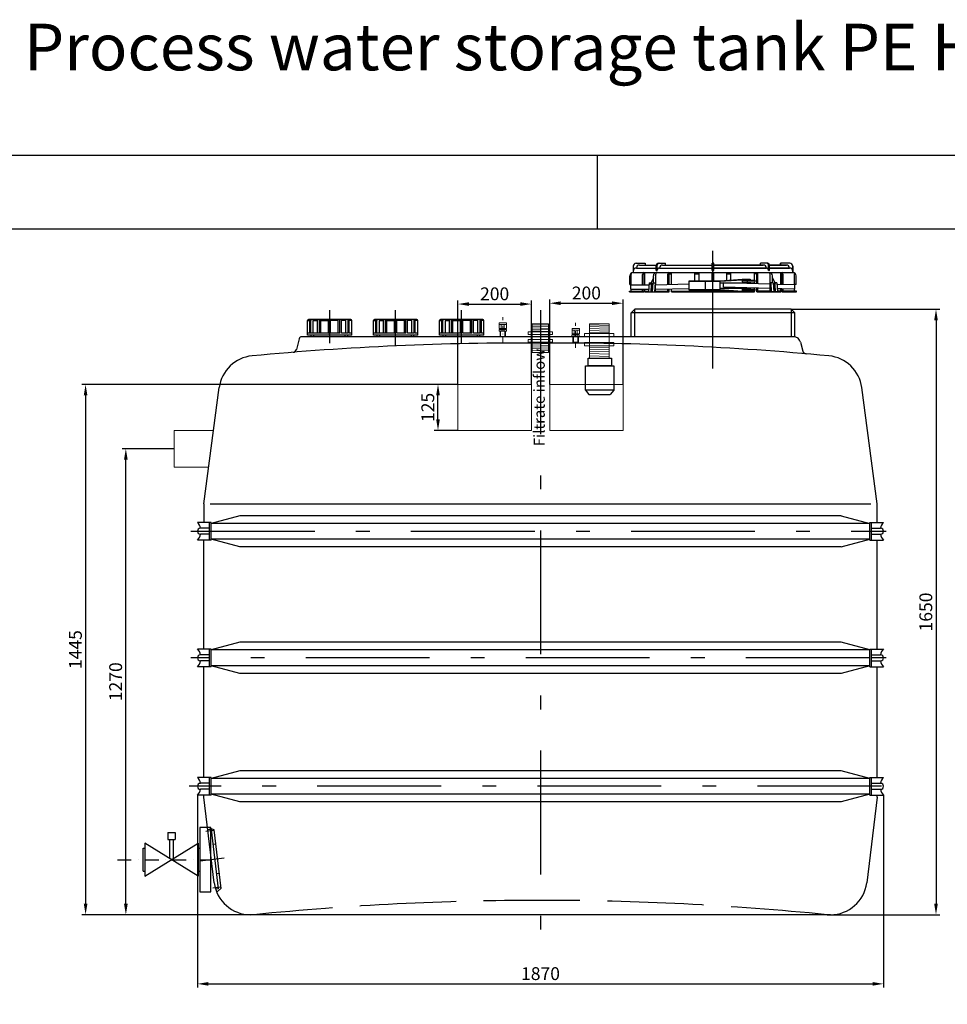
# Model space of a CAD drawing. Extents: x 24444 to 44039, y 18400 to 58833.
# Drawn here: x 32805 to 35333, y 56150 to 58833 of the extents above; entities that cross this region are included whole.
import ezdxf

# ---------------------------------------------------------------- set-up
doc = ezdxf.new("R2010")
doc.units = 0
doc.header["$LTSCALE"] = 150
doc.header["$MEASUREMENT"] = 0
doc.header["$PDMODE"] = 3
doc.header["$PDSIZE"] = 50
for name, pattern in [('AUSGEZOGEN', [0]), ('DASHDOT', [1, 0.5, -0.25, 0, -0.25]), ('MegaCAD_LTYPE14', [2.25, 1.75, -0.5]), ('MegaCAD_LTYPE4', [4, 2.25, -0.75, 0.25, -0.75]), ('STRICHPUNKT2', [0.5, 0.25, -0.125, 0, -0.125])]:
    doc.linetypes.add(name, pattern=pattern)
for name, color, linetype in [('3_Bemaßung_Beschriftung', 5, 'Continuous'), ('DEH_3_Bemaßung_Beschriftung', 5, 'Continuous'), ('DEH_Blattrahmen', 250, 'Continuous'), ('DEH_PE HD 2500 DF', 250, 'Continuous'), ('DEH_Plankopf', 250, 'Continuous'), ('DEH_Untere Verbindungsleitung', 140, 'Continuous'), ('DEH_Untere Verbindungsleitung_Mittellinie', 140, 'STRICHPUNKT2')]:
    doc.layers.add(name, color=color, linetype=linetype)
doc.layers.add('DEH_Zubehör', color=1, linetype='Continuous', lineweight=15)
doc.layers.add('Tank ports_components', color=251, linetype='Continuous', lineweight=15)
doc.styles.add('Arial', font='arial.ttf')
doc.dimstyles.new('M1-10', dxfattribs={"dimscale": 10, "dimtxt": 3.5, "dimasz": 3, "dimexe": 1, "dimexo": 0, "dimgap": 1, "dimtad": 1, "dimdec": 0, "dimrnd": 1, "dimzin": 0, "dimdsep": 46, "dimtxsty": 'Arial', "dimcen": 1, "dimclrd": 256, "dimclre": 256, "dimclrt": 256, "dimadec": 0, "dimazin": 0, "dimtfac": 1, "dimtdec": 0, "dimtmove": 2, "dimatfit": 0, "dimfxl": 1, "dimtolj": 1, "dimtzin": 0, "dimlwd": -1, "dimarcsym": 0})

# ---------------------------------------------------------------- blocks, each defined once
blk = doc.blocks.new('Blattrahmen DIN A4 1_20 mit Rand QF')
at = {"layer": 'DEH_Blattrahmen'}
blk.add_line((2970, 4200), (2970, 4000), dxfattribs=at)
for points in [[(0, 0), (5940, 0), (5940, 4200), (0, 4200)], [(50, 4000), (50, 50), (5890, 50), (5890, 4000)]]:
    blk.add_lwpolyline(points, close=True, dxfattribs=at)
blk = doc.blocks.new('PE HD 2500 DF_SA')
at = {"layer": 'DEH_PE HD 2500 DF', "linetype": 'MegaCAD_LTYPE4'}
for p, q in [((470, 1770.4), (470, 1808.9)), ((470, 1488.8), (470, 1768.2)), ((470, 1681.3), (470, 1762.4)), ((-575, 1647.2), (-575, 1557.8)), ((-395, 1550.7), (-395, 1647.2)), ((-215, 1556), (-215, 1647.2)), ((0, 1647.2), (0, -61.2)), ((-575, 1579.4), (-575, 1622.4)), ((-395, 1579.4), (-395, 1622.4)), ((-215, 1579.4), (-215, 1622.4)), ((-953, 1045), (942.4, 1045)), ((897.5, 700), (-953, 700)), ((942.4, 700), (902.5, 700)), ((929.2, 350), (-957.2, 350)), ((-889.4, 229.1), (-911.9, 226.4)), ((-861.8, 154.4), (-928.1, 146.4)), ((-897, 150), (-898.3, 150)), ((-870.9, 75.2), (-892.8, 72.6))]:
    blk.add_line(p, q, dxfattribs=at)
at = {"layer": 'DEH_PE HD 2500 DF', "linetype": 'AUSGEZOGEN'}
for p, q in [((260.2, 1775.4), (285.5, 1775.4)), ((285.5, 1775.4), (285.5, 1770.4)), ((320.5, 1775.4), (340.6, 1775.4)), ((340.6, 1770.4), (340.6, 1775.4)), ((468, 1775.4), (472, 1775.4)), ((468, 1755.4), (468, 1775.4)), ((472, 1775.4), (468, 1775.4)), ((468, 1755.4), (468, 1775.4)), ((472, 1775.4), (468, 1775.4)), ((468, 1755.4), (468, 1775.4)), ((468, 1775.4), (472, 1775.4)), ((468, 1755.4), (468, 1775.4)), ((472, 1755.4), (472, 1775.4)), ((472, 1755.4), (472, 1775.4)), ((472, 1755.4), (472, 1775.4)), ((472, 1755.4), (472, 1775.4)), ((619.5, 1775.4), (599.4, 1775.4)), ((599.4, 1770.4), (599.4, 1775.4)), ((619.5, 1775.4), (599.4, 1775.4)), ((599.4, 1770.4), (599.4, 1775.4)), ((654.5, 1770.4), (654.5, 1775.4)), ((679.8, 1775.4), (654.5, 1775.4)), ((654.5, 1775.4), (654.5, 1770.4)), ((679.8, 1775.4), (654.5, 1775.4)), ((654.5, 1775.4), (654.5, 1770.4)), ((247.5, 1716.4), (247.5, 1745.4)), ((252.5, 1767.4), (252.5, 1750.4)), ((252.5, 1755.4), (252.7, 1755.4)), ((252.5, 1750.4), (687.5, 1750.4)), ((261.5, 1762.4), (315.5, 1762.4)), ((269.5, 1770.4), (315.5, 1770.4)), ((278.4, 1716.4), (278.4, 1744.7)), ((282.5, 1716.4), (282.5, 1750.4)), ((282.5, 1746.4), (284.5, 1746.4)), ((284.5, 1716.4), (284.5, 1750.4)), ((314.1, 1717.4), (314.1, 1745.4)), ((315.5, 1755.4), (315.5, 1770.4)), ((315.5, 1755.4), (318.3, 1755.4)), ((318.3, 1755.4), (318.3, 1770.5)), ((324.3, 1762.4), (468, 1762.4)), ((332.7, 1770.4), (468, 1770.4)), ((347.4, 1717.3), (347.4, 1745.2)), ((350.3, 1717.4), (350.3, 1750.4)), ((350.3, 1746.4), (356.8, 1746.4)), ((356.8, 1717.6), (356.8, 1750.4)), ((421, 1727.9), (421, 1750.4)), ((421, 1746.4), (432, 1746.4)), ((432, 1727.9), (432, 1750.4)), ((468, 1755.4), (472, 1755.4)), ((468, 1755.4), (472, 1755.4)), ((472, 1755.4), (468, 1755.4)), ((472, 1755.4), (468, 1755.4)), ((472, 1755.4), (468, 1755.4)), ((472, 1755.4), (468, 1755.4)), ((468, 1755.4), (472, 1755.4)), ((468, 1755.4), (472, 1755.4)), ((468, 1727.9), (468, 1750.4)), ((468, 1727.9), (468, 1750.4)), ((468, 1727.9), (468, 1750.4)), ((468, 1727.9), (468, 1750.4)), ((472, 1770.4), (607.3, 1770.4)), ((607.3, 1770.4), (472, 1770.4)), ((472, 1762.4), (615.7, 1762.4)), ((615.7, 1762.4), (472, 1762.4)), ((615.7, 1762.4), (472, 1762.4)), ((472, 1727.9), (472, 1750.4)), ((472, 1727.9), (472, 1750.4)), ((472, 1727.9), (472, 1750.4)), ((472, 1727.9), (472, 1750.4)), ((508, 1729.1), (508, 1750.4)), ((508, 1729.1), (508, 1750.4)), ((508, 1746.4), (519, 1746.4)), ((519, 1746.4), (508, 1746.4)), ((519, 1729.8), (519, 1750.4)), ((519, 1729.8), (519, 1750.4)), ((583.2, 1728.9), (583.2, 1750.4)), ((589.7, 1746.4), (583.2, 1746.4)), ((589.7, 1719.3), (589.7, 1750.4)), ((592.6, 1719.2), (592.6, 1745.2)), ((621.7, 1755.4), (621.7, 1770.5)), ((621.7, 1755.4), (621.7, 1770.5)), ((624.5, 1755.4), (621.7, 1755.4)), ((624.5, 1755.4), (621.7, 1755.4)), ((624.5, 1770.4), (670.5, 1770.4)), ((670.5, 1770.4), (624.5, 1770.4)), ((624.5, 1755.4), (624.5, 1770.4)), ((670.5, 1770.4), (624.5, 1770.4)), ((624.5, 1755.4), (624.5, 1770.4)), ((624.5, 1762.4), (678.5, 1762.4)), ((678.5, 1762.4), (624.5, 1762.4)), ((678.5, 1762.4), (624.5, 1762.4)), ((625.9, 1717.4), (625.9, 1745.4)), ((625.9, 1717.4), (625.9, 1745.4)), ((655.5, 1717.4), (655.5, 1750.4)), ((657.5, 1746.4), (655.5, 1746.4)), ((657.5, 1717.4), (657.5, 1750.4)), ((661.6, 1717.2), (661.6, 1744.7)), ((687.5, 1755.4), (687.3, 1755.4)), ((687.5, 1755.4), (687.3, 1755.4)), ((687.5, 1750.4), (687.5, 1767.4)), ((687.5, 1767.4), (687.5, 1750.4)), ((687.5, 1767.4), (687.5, 1750.4)), ((692.5, 1716.4), (692.5, 1745.4)), ((692.5, 1716.4), (692.5, 1745.4)), ((692.5, 1716.4), (692.5, 1745.4)), ((243.5, 1717.4), (243.5, 1741.4)), ((243.5, 1717.4), (247.5, 1717.4)), ((295.9, 1722.4), (294.2, 1697.4)), ((295.9, 1722.4), (301.6, 1722.4)), ((307.7, 1735.4), (300.7, 1720.4)), ((300.7, 1717.4), (300.7, 1720.4)), ((300.7, 1720.4), (305.8, 1720.4)), ((300.7, 1717.4), (305.6, 1717.4)), ((302, 1717.4), (300.8, 1697.4)), ((303.7, 1717.4), (304, 1717.4)), ((303.7, 1697.4), (303.7, 1717.4)), ((306, 1722.4), (304.3, 1697.4)), ((306, 1722.4), (313.8, 1722.4)), ((307.7, 1722.4), (307.7, 1741.4)), ((312.3, 1722.4), (310.9, 1697.4)), ((313.8, 1697.4), (313.8, 1722.4)), ((313.8, 1716.4), (405, 1719)), ((313.8, 1717.4), (314.1, 1717.4)), ((405, 1701.9), (405, 1727.9)), ((405, 1727.9), (490, 1727.9)), ((405, 1726.4), (490, 1726.4)), ((450, 1704.6), (450, 1724.5)), ((490, 1727.9), (549.5, 1731.9)), ((490, 1704.6), (490, 1724.5)), ((490, 1707.9), (490, 1721.9)), ((490, 1721.9), (571.4, 1721.9)), ((490.1, 1726.4), (549.6, 1730.4)), ((498.4, 1710.1), (498.4, 1721.9)), ((625.9, 1718.2), (498.4, 1721.9)), ((549.5, 1731.9), (571.4, 1731.9)), ((549.5, 1730.4), (571.4, 1730.4)), ((549.5, 1727.4), (549.5, 1726.4)), ((551, 1728.9), (585.3, 1728.9)), ((551, 1724.9), (585.3, 1724.9)), ((564.2, 1724.9), (564.2, 1728.9)), ((571.4, 1731.9), (571.4, 1728.9)), ((571.4, 1724.9), (571.4, 1721.9)), ((583.2, 1719.5), (583.2, 1724.9)), ((585.3, 1724.9), (585.3, 1728.9)), ((626.2, 1717.4), (625.9, 1717.4)), ((626.2, 1717.4), (625.9, 1717.4)), ((626.2, 1697.4), (626.2, 1722.4)), ((634, 1722.4), (626.2, 1722.4)), ((626.2, 1697.4), (626.2, 1722.4)), ((634, 1722.4), (626.2, 1722.4)), ((627.7, 1722.4), (629.1, 1697.4)), ((627.7, 1722.4), (629.1, 1697.4)), ((632.3, 1722.4), (632.3, 1741.4)), ((632.3, 1722.4), (632.3, 1741.4)), ((632.3, 1735.4), (639.3, 1720.4)), ((632.3, 1735.4), (639.3, 1720.4)), ((634, 1722.4), (635.7, 1697.4)), ((634, 1722.4), (635.7, 1697.4)), ((639.3, 1720.4), (634.2, 1720.4)), ((639.3, 1720.4), (634.2, 1720.4)), ((639.3, 1717.4), (634.4, 1717.4)), ((639.3, 1717.4), (634.4, 1717.4)), ((636.6, 1717.4), (636.3, 1717.4)), ((636.6, 1717.4), (636.3, 1717.4)), ((636.6, 1697.4), (636.6, 1717.4)), ((636.6, 1697.4), (636.6, 1717.4)), ((638.3, 1717.4), (639.5, 1697.4)), ((638.3, 1717.4), (639.5, 1697.4)), ((644.4, 1722.4), (638.4, 1722.4)), ((644.4, 1722.4), (638.4, 1722.4)), ((639.3, 1717.4), (639.3, 1720.4)), ((639.3, 1717.4), (639.3, 1720.4)), ((644.4, 1722.4), (646.1, 1697.4)), ((644.4, 1722.4), (646.1, 1697.4)), ((693.5, 1716.3), (644.7, 1717.7)), ((696.5, 1717.4), (692.5, 1717.4)), ((696.5, 1717.4), (692.5, 1717.4)), ((696.5, 1717.4), (696.5, 1741.4)), ((696.5, 1717.4), (696.5, 1741.4)), ((242.5, 1697.4), (242.5, 1699.4)), ((242.5, 1699.4), (282.5, 1699.4)), ((242.5, 1697.4), (282.5, 1697.4)), ((246.5, 1716.4), (295.5, 1716.4)), ((246.5, 1704.4), (246.5, 1716.4)), ((246.5, 1704.4), (294.6, 1704.4)), ((247.5, 1699.4), (247.5, 1704.4)), ((278.4, 1697.4), (278.4, 1704.4)), ((282.5, 1697.4), (282.5, 1704.4)), ((284.5, 1697.4), (284.5, 1704.4)), ((284.5, 1699.4), (294.3, 1699.4)), ((284.5, 1697.4), (350.3, 1697.4)), ((303.7, 1716.4), (305.6, 1716.4)), ((303.7, 1704.4), (304.7, 1704.4)), ((303.7, 1699.4), (304.3, 1699.4)), ((313.8, 1704.4), (405, 1707)), ((313.8, 1699.4), (350.3, 1699.4)), ((347.4, 1697.4), (347.4, 1705.3)), ((350.3, 1697.4), (350.3, 1705.4)), ((356.8, 1697.4), (356.8, 1705.6)), ((356.8, 1699.4), (523.1, 1699.4)), ((356.8, 1697.4), (583.2, 1697.4)), ((405, 1703.4), (490, 1703.4)), ((405, 1701.9), (490, 1701.9)), ((490, 1707.9), (571.4, 1707.9)), ((490, 1701.9), (549.5, 1697.4)), ((490.1, 1703.4), (549.6, 1698.9)), ((626.2, 1706.3), (498.4, 1710.1)), ((549.5, 1703.4), (549.5, 1702.4)), ((549.6, 1698.9), (571.4, 1698.9)), ((551, 1704.9), (585.3, 1704.9)), ((551, 1700.9), (585.3, 1700.9)), ((564.2, 1700.9), (564.2, 1704.9)), ((571.4, 1708), (571.4, 1707.9)), ((571.4, 1707.9), (571.4, 1704.9)), ((571.4, 1700.9), (571.4, 1697.4)), ((583.2, 1699.4), (571.4, 1699.4)), ((583.2, 1704.9), (583.2, 1707.6)), ((583.2, 1697.4), (583.2, 1700.9)), ((585.3, 1700.9), (585.3, 1704.9)), ((589.7, 1697.4), (589.7, 1707.4)), ((626.2, 1699.4), (589.7, 1699.4)), ((626.2, 1699.4), (589.7, 1699.4)), ((589.7, 1697.4), (655.5, 1697.4)), ((655.5, 1697.4), (589.7, 1697.4)), ((592.6, 1697.4), (592.6, 1707.3)), ((636.6, 1706), (635.1, 1706.1)), ((635.6, 1699.4), (636.6, 1699.4)), ((636.6, 1699.4), (635.6, 1699.4)), ((636.6, 1699.4), (635.7, 1699.4)), ((657.5, 1705.4), (645.6, 1705.8)), ((646, 1699.4), (655.5, 1699.4)), ((655.5, 1699.4), (646, 1699.4)), ((655.5, 1699.4), (646, 1699.4)), ((655.5, 1697.4), (655.5, 1705.5)), ((693.5, 1704.3), (657, 1705.4)), ((657.5, 1697.4), (657.5, 1705.4)), ((657.5, 1699.4), (697.5, 1699.4)), ((697.5, 1699.4), (657.5, 1699.4)), ((697.5, 1699.4), (657.5, 1699.4)), ((657.5, 1697.4), (697.5, 1697.4)), ((697.5, 1697.4), (657.5, 1697.4)), ((661.6, 1697.4), (661.6, 1705.3)), ((692.5, 1699.4), (692.5, 1704.4)), ((692.5, 1699.4), (692.5, 1704.4)), ((692.5, 1699.4), (692.5, 1704.4)), ((693.5, 1704.4), (693.5, 1716.4)), ((693.5, 1704.3), (693.5, 1716.3)), ((697.5, 1697.4), (697.5, 1699.4)), ((697.5, 1697.4), (697.5, 1699.4)), ((697.5, 1697.4), (697.5, 1699.4)), ((257, 1650), (247, 1640)), ((247, 1575), (247, 1640)), ((693, 1640), (247, 1640)), ((683, 1650), (257, 1650)), ((257, 1575), (257, 1650)), ((683, 1650), (693, 1640)), ((683, 1650), (683, 1575)), ((693, 1575), (693, 1640)), ((-635.5, 1579.4), (-635.5, 1619.4)), ((-635.5, 1619.4), (-628.8, 1619.4)), ((-517, 1622.4), (-632.5, 1622.4)), ((-628.8, 1584.4), (-628.8, 1619.4)), ((-625.8, 1584.4), (-625.8, 1619.4)), ((-619.3, 1584.4), (-619.3, 1619.4)), ((-619.3, 1619.4), (-607.8, 1619.4)), ((-607.8, 1584.4), (-607.8, 1619.4)), ((-602.6, 1584.4), (-602.6, 1619.4)), ((-598.9, 1584.4), (-598.9, 1619.4)), ((-598.9, 1619.4), (-578, 1619.4)), ((-578, 1584.4), (-578, 1622.4)), ((-572, 1584.4), (-572, 1622.4)), ((-551.1, 1619.4), (-572, 1619.4)), ((-551.1, 1584.4), (-551.1, 1619.4)), ((-547.4, 1584.4), (-547.4, 1619.4)), ((-542.2, 1584.4), (-542.2, 1619.4)), ((-530.7, 1619.4), (-542.2, 1619.4)), ((-530.7, 1584.4), (-530.7, 1619.4)), ((-524.2, 1584.4), (-524.2, 1619.4)), ((-521.2, 1584.4), (-521.2, 1619.4)), ((-514.5, 1619.4), (-521.2, 1619.4)), ((-514.5, 1579.4), (-514.5, 1619.4)), ((-455.5, 1579.4), (-455.5, 1619.4)), ((-455.5, 1619.4), (-448.8, 1619.4)), ((-337, 1622.4), (-452.5, 1622.4)), ((-448.8, 1584.4), (-448.8, 1619.4)), ((-445.8, 1584.4), (-445.8, 1619.4)), ((-439.3, 1584.4), (-439.3, 1619.4)), ((-439.3, 1619.4), (-427.8, 1619.4)), ((-427.8, 1584.4), (-427.8, 1619.4)), ((-422.6, 1584.4), (-422.6, 1619.4)), ((-418.9, 1584.4), (-418.9, 1619.4)), ((-418.9, 1619.4), (-398, 1619.4)), ((-398, 1584.4), (-398, 1622.4)), ((-392, 1584.4), (-392, 1622.4)), ((-371.1, 1619.4), (-392, 1619.4)), ((-371.1, 1584.4), (-371.1, 1619.4)), ((-367.4, 1584.4), (-367.4, 1619.4)), ((-362.2, 1584.4), (-362.2, 1619.4)), ((-350.7, 1619.4), (-362.2, 1619.4)), ((-350.7, 1584.4), (-350.7, 1619.4)), ((-344.2, 1584.4), (-344.2, 1619.4)), ((-341.2, 1584.4), (-341.2, 1619.4)), ((-334.5, 1619.4), (-341.2, 1619.4)), ((-334.5, 1579.4), (-334.5, 1619.4)), ((-275.5, 1579.4), (-275.5, 1619.4)), ((-275.5, 1619.4), (-268.8, 1619.4)), ((-157, 1622.4), (-272.5, 1622.4)), ((-268.8, 1584.4), (-268.8, 1619.4)), ((-265.8, 1584.4), (-265.8, 1619.4)), ((-259.3, 1584.4), (-259.3, 1619.4)), ((-259.3, 1619.4), (-247.8, 1619.4)), ((-247.8, 1584.4), (-247.8, 1619.4)), ((-242.6, 1584.4), (-242.6, 1619.4)), ((-238.9, 1584.4), (-238.9, 1619.4)), ((-238.9, 1619.4), (-218, 1619.4)), ((-218, 1584.4), (-218, 1622.4)), ((-212, 1584.4), (-212, 1622.4)), ((-191.1, 1619.4), (-212, 1619.4)), ((-191.1, 1584.4), (-191.1, 1619.4)), ((-187.4, 1584.4), (-187.4, 1619.4)), ((-182.2, 1584.4), (-182.2, 1619.4)), ((-170.7, 1619.4), (-182.2, 1619.4)), ((-170.7, 1584.4), (-170.7, 1619.4)), ((-164.2, 1584.4), (-164.2, 1619.4)), ((-161.2, 1584.4), (-161.2, 1619.4)), ((-154.5, 1619.4), (-161.2, 1619.4)), ((-154.5, 1579.4), (-154.5, 1619.4)), ((-578, 1584.4), (-635.5, 1584.4)), ((-547.4, 1584.4), (-572, 1584.4)), ((-524.2, 1584.4), (-542.2, 1584.4)), ((-514.5, 1584.4), (-521.2, 1584.4)), ((-398, 1584.4), (-455.5, 1584.4)), ((-367.4, 1584.4), (-392, 1584.4)), ((-344.2, 1584.4), (-362.2, 1584.4)), ((-334.5, 1584.4), (-341.2, 1584.4)), ((-218, 1584.4), (-275.5, 1584.4)), ((-187.4, 1584.4), (-212, 1584.4)), ((-164.2, 1584.4), (-182.2, 1584.4)), ((-154.5, 1584.4), (-161.2, 1584.4)), ((-657.5, 1569.8), (-665.2, 1540.2)), ((693, 1575), (-651.1, 1575)), ((-514.5, 1579.4), (-635.5, 1579.4)), ((-625, 1575), (-625, 1579.4)), ((-625, 1575), (-625, 1579.4)), ((-618, 1575), (-618, 1579.4)), ((-618, 1575), (-618, 1579.4)), ((-532, 1575), (-532, 1579.4)), ((-532, 1575), (-532, 1579.4)), ((-525, 1575), (-525, 1579.4)), ((-525, 1575), (-525, 1579.4)), ((-334.5, 1579.4), (-455.5, 1579.4)), ((-445, 1575), (-445, 1579.4)), ((-445, 1575), (-445, 1579.4)), ((-438, 1575), (-438, 1579.4)), ((-438, 1575), (-438, 1579.4)), ((-352, 1575), (-352, 1579.4)), ((-352, 1575), (-352, 1579.4)), ((-345, 1575), (-345, 1579.4)), ((-345, 1575), (-345, 1579.4)), ((-154.5, 1579.4), (-275.5, 1579.4)), ((-265, 1575), (-265, 1579.4)), ((-265, 1575), (-265, 1579.4)), ((-258, 1575), (-258, 1579.4)), ((-258, 1575), (-258, 1579.4)), ((-172, 1575), (-172, 1579.4)), ((-172, 1575), (-172, 1579.4)), ((-165, 1575), (-165, 1579.4)), ((-165, 1575), (-165, 1579.4)), ((709, 1560), (715.2, 1536)), ((-917.5, 1119.3), (-875.7, 1436.5)), ((917.5, 1119.3), (875.7, 1436.5)), ((-917.5, 1119.3), (-917.5, 1069.2)), ((-900.4, 1119.3), (900, 1119.3)), ((917.5, 1069.2), (917.5, 1119.3)), ((-819.1, 1087.5), (-897.5, 1066.5)), ((819.1, 1087.5), (-819.1, 1087.5)), ((819.1, 1087.5), (897.5, 1066.5)), ((-897.5, 1069.2), (-935, 1069.2)), ((-902.5, 1053.1), (-927, 1053.1)), ((-902.5, 1020.8), (-902.5, 1069.2)), ((-897.5, 1020.8), (-897.5, 1069.2)), ((897.5, 1066.5), (-897.5, 1066.5)), ((897.5, 1020.8), (897.5, 1069.2)), ((897.5, 1069.2), (935, 1069.2)), ((902.5, 1020.8), (902.5, 1069.2)), ((902.5, 1053.1), (927, 1053.1)), ((-897.5, 1020.8), (-935, 1020.8)), ((-902.5, 1036.8), (-927, 1036.8)), ((-917.5, 724.1), (-917.5, 1020.8)), ((897.5, 1023.5), (-897.5, 1023.5)), ((-819.1, 1002.5), (-897.5, 1023.5)), ((819.1, 1002.5), (897.5, 1023.5)), ((897.5, 1020.8), (935, 1020.8)), ((902.5, 1036.8), (927, 1036.8)), ((917.5, 724.1), (917.5, 1020.8)), ((819.1, 1002.5), (-819.1, 1002.5)), ((-819.1, 742.5), (-897.5, 721.5)), ((819.1, 742.5), (-819.1, 742.5)), ((897.5, 721.5), (819.1, 742.5)), ((-897.5, 724.1), (-935, 724.1)), ((-902.5, 708.2), (-927, 708.2)), ((-902.5, 675.9), (-902.5, 724.1)), ((-897.5, 675.9), (-897.5, 724.1)), ((897.5, 721.5), (-897.5, 721.5)), ((897.5, 675.9), (897.5, 724.1)), ((897.5, 724.1), (935, 724.1)), ((902.5, 675.9), (902.5, 724.1)), ((902.5, 708.2), (927, 708.2)), ((-897.5, 675.9), (-935, 675.9)), ((-902.5, 691.8), (-927, 691.8)), ((-917.5, 374.1), (-917.5, 675.9)), ((897.5, 678.5), (-897.5, 678.5)), ((-819.1, 657.5), (-897.5, 678.5)), ((897.5, 678.5), (819.1, 657.5)), ((897.5, 675.9), (935, 675.9)), ((902.5, 691.8), (927, 691.8)), ((917.5, 374.1), (917.5, 675.9)), ((819.1, 657.5), (-819.1, 657.5)), ((-819.1, 392.5), (-897.5, 371.5)), ((819.1, 392.5), (-819.1, 392.5)), ((897.5, 371.5), (819.1, 392.5)), ((-897.5, 374.1), (-935, 374.1)), ((-902.5, 358.2), (-927, 358.2)), ((-902.5, 325.9), (-902.5, 374.1)), ((-897.5, 325.9), (-897.5, 374.1)), ((897.5, 371.5), (-897.5, 371.5)), ((897.5, 325.9), (897.5, 374.1)), ((897.5, 374.1), (935, 374.1)), ((902.5, 325.9), (902.5, 374.1)), ((902.5, 358.2), (927, 358.2)), ((-897.5, 325.9), (-935, 325.9)), ((-902.5, 341.8), (-927, 341.8)), ((-917.5, 320), (-917.5, 325.9)), ((897.5, 328.5), (-897.5, 328.5)), ((-819.1, 307.5), (-897.5, 328.5)), ((897.5, 328.5), (819.1, 307.5)), ((897.5, 325.9), (935, 325.9)), ((902.5, 341.8), (927, 341.8)), ((917.5, 320), (917.5, 325.9)), ((-889.5, 86.9), (-917.5, 320)), ((819.1, 307.5), (-819.1, 307.5)), ((917.5, 320), (889.5, 86.9)), ((790.3, 0), (-790.3, 0))]:
    blk.add_line(p, q, dxfattribs=at)
at = {"layer": 'DEH_PE HD 2500 DF', "linetype": 'MegaCAD_LTYPE14'}
for p, q in [((-907.8, 239.5), (-889.7, 231.6)), ((-896.9, 232.3), (-906.8, 231.1)), ((-877.4, 70.4), (-896.9, 232.3)), ((-870.4, 71.1), (-889.7, 231.6)), ((-885, 191.9), (-891.9, 191.1)), ((-875.4, 112.5), (-882.3, 111.6)), ((-877.4, 70.4), (-885.8, 69.4)), ((-882.5, 61.3), (-870.6, 72.8))]:
    blk.add_line(p, q, dxfattribs=at)
at = {"layer": 'DEH_PE HD 2500 DF', "linetype": 'AUSGEZOGEN'}
for centre, radius, start, end in [((260.5, 1767.4), 8, 90, 180), ((320.5, 1770.4), 5, 90, 180), ((323.3, 1770.4), 5, 90, 180), ((616.7, 1770.4), 5, 0, 90), ((616.7, 1770.4), 5, 0, 90), ((619.5, 1770.4), 5, 0, 90), ((619.5, 1770.4), 5, 0, 90), ((679.5, 1767.4), 8, 0, 90), ((679.5, 1767.4), 8, 0, 90), ((679.5, 1767.4), 8, 0, 90), ((252.5, 1741.4), 9, 90, 180), ((252.5, 1745.4), 5, 90, 180), ((261.5, 1753.4), 9, 90, 180), ((269.5, 1762.4), 8, 90, 180), ((284.4, 1744.7), 6, 108.6499, 180), ((316.7, 1741.4), 9, 90, 180), ((319.1, 1745.4), 5, 90, 180), ((324.3, 1756.4), 6, 90, 180), ((332.7, 1762.4), 8, 90, 180), ((353.4, 1745.2), 6, 121.1225, 180), ((586.6, 1745.2), 6, 0, 58.8775), ((607.3, 1762.4), 8, 0, 90), ((607.3, 1762.4), 8, 0, 90), ((615.7, 1756.4), 6, 0, 90), ((615.7, 1756.4), 6, 0, 90), ((620.9, 1745.4), 5, 0, 90), ((620.9, 1745.4), 5, 0, 90), ((623.3, 1741.4), 9, 0, 90), ((623.3, 1741.4), 9, 0, 90), ((655.6, 1744.7), 6, 0, 71.3501), ((670.5, 1762.4), 8, 0, 90), ((670.5, 1762.4), 8, 0, 90), ((670.5, 1762.4), 8, 0, 90), ((678.5, 1753.4), 9, 0, 90), ((678.5, 1753.4), 9, 0, 90), ((678.5, 1753.4), 9, 0, 90), ((687.5, 1745.4), 5, 0, 90), ((687.5, 1745.4), 5, 0, 90), ((687.5, 1741.4), 9, 0, 90), ((687.5, 1745.4), 5, 0, 90), ((687.5, 1741.4), 9, 0, 90), ((551, 1727.4), 1.5, 90, 180), ((551, 1726.4), 1.5, 180, 270), ((551, 1703.4), 1.5, 90, 180), ((551, 1702.4), 1.5, 180, 270), ((-632.5, 1619.4), 3, 90, 180), ((-625.8, 1619.4), 3, 90, 180), ((-622.8, 1619.4), 3, 90, 180), ((-616.3, 1619.4), 3, 90, 180), ((-604.8, 1619.4), 3, 90, 180), ((-599.6, 1619.4), 3, 90, 180), ((-595.9, 1619.4), 3, 90, 180), ((-554.1, 1619.4), 3, 0, 90), ((-550.4, 1619.4), 3, 0, 90), ((-545.2, 1619.4), 3, 0, 90), ((-533.7, 1619.4), 3, 0, 90), ((-527.2, 1619.4), 3, 0, 90), ((-524.2, 1619.4), 3, 0, 90), ((-517.5, 1619.4), 3, 0, 90), ((-452.5, 1619.4), 3, 90, 180), ((-445.8, 1619.4), 3, 90, 180), ((-442.8, 1619.4), 3, 90, 180), ((-436.3, 1619.4), 3, 90, 180), ((-424.8, 1619.4), 3, 90, 180), ((-419.6, 1619.4), 3, 90, 180), ((-415.9, 1619.4), 3, 90, 180), ((-374.1, 1619.4), 3, 0, 90), ((-370.4, 1619.4), 3, 0, 90), ((-365.2, 1619.4), 3, 0, 90), ((-353.7, 1619.4), 3, 0, 90), ((-347.2, 1619.4), 3, 0, 90), ((-344.2, 1619.4), 3, 0, 90), ((-337.5, 1619.4), 3, 0, 90), ((-272.5, 1619.4), 3, 90, 180), ((-265.8, 1619.4), 3, 90, 180), ((-262.8, 1619.4), 3, 90, 180), ((-256.3, 1619.4), 3, 90, 180), ((-244.8, 1619.4), 3, 90, 180), ((-239.6, 1619.4), 3, 90, 180), ((-235.9, 1619.4), 3, 90, 180), ((-194.1, 1619.4), 3, 0, 90), ((-190.4, 1619.4), 3, 0, 90), ((-185.2, 1619.4), 3, 0, 90), ((-173.7, 1619.4), 3, 0, 90), ((-167.2, 1619.4), 3, 0, 90), ((-164.2, 1619.4), 3, 0, 90), ((-157.5, 1619.4), 3, 0, 90), ((-42.2, -6357.7), 7915.7, 89.68453, 95.39176), ((-650.8, 1568), 7, 90, 165.5), ((42.2, -6357.7), 7915.7, 84.60824, 90.30551), ((689.6, 1555), 20, 14.5, 90), ((-674.9, 1542.7), 10, 274.5786, 345.5), ((724.8, 1538.5), 10, 194.5, 265.059), ((-776.6, 1423.4), 100, 95.3918, 172.5), ((776.6, 1423.4), 100, 7.5, 84.6082), ((-950.9, 1051.2), 24, 4.6842, 48.4459), ((-927, 1045), 8, 90, 270), ((950.9, 1051.2), 24, 131.5541, 175.3158), ((927, 1045), 8, 270, 90), ((-950.9, 1038.8), 24, 311.5541, 355.3158), ((950.9, 1038.8), 24, 184.6842, 228.4459), ((-950.9, 706.2), 24, 4.6842, 48.4459), ((-927, 700), 8, 90, 270), ((950.9, 706.2), 24, 131.5541, 175.3158), ((927, 700), 8, 270, 90), ((-950.9, 693.8), 24, 311.5541, 355.3158), ((950.9, 693.8), 24, 184.6842, 228.4459), ((-950.9, 356.2), 24, 4.6842, 48.4459), ((-927, 350), 8, 90, 270), ((950.9, 356.2), 24, 131.5541, 175.3158), ((927, 350), 8, 270, 90), ((-950.9, 343.8), 24, 311.5541, 355.3158), ((950.9, 343.8), 24, 184.6842, 228.4459), ((-790.3, 100), 100, 187.5, 270), ((790.3, 100), 100, 270, 352.5)]:
    blk.add_arc(centre, radius, start, end, dxfattribs=at)
at = {"layer": 'DEH_PE HD 2500 DF', "linetype": 'MegaCAD_LTYPE14'}
blk.add_arc((0, -7760), 7799.2, 84.25332, 95.74668, dxfattribs=at)
blk = doc.blocks.new('*D36')
at = {"layer": 'Defpoints', "color": 0, "transparency": 16777216}
for p in [(33289.3, 56719.7), (35159.3, 56719.7), (35159.3, 56205.5)]:
    blk.add_point(p, dxfattribs=at)
at = {"layer": 'DEH_3_Bemaßung_Beschriftung', "lineweight": -2, "transparency": 16777216}
for p, q in [((33289.3, 56719.7), (33289.3, 56195.5)), ((35159.3, 56719.7), (35159.3, 56195.5))]:
    blk.add_line(p, q, dxfattribs=at)
at = {"layer": 'DEH_3_Bemaßung_Beschriftung', "transparency": 16777216}
blk.add_line((33319.3, 56205.5), (35129.3, 56205.5), dxfattribs=at)
for points in [[(33319.3, 56210.5), (33319.3, 56200.5), (33289.3, 56205.5)], [(35129.3, 56210.5), (35129.3, 56200.5), (35159.3, 56205.5)]]:
    blk.add_solid(points, dxfattribs=at)
at = {"layer": 'DEH_3_Bemaßung_Beschriftung', "transparency": 16777216, "insert": (34224.3, 56233.4), "char_height": 35, "attachment_point": 5, "style": 'Arial'}
blk.add_mtext('\\A1;1870', dxfattribs=at)
blk = doc.blocks.new('*D37')
at = {"layer": 'Defpoints', "color": 0, "transparency": 16777216}
for p in [(34907.3, 58043.9), (35005.3, 56393.9), (35302.3, 56393.9)]:
    blk.add_point(p, dxfattribs=at)
at = {"layer": 'DEH_3_Bemaßung_Beschriftung', "lineweight": -2, "transparency": 16777216}
for p, q in [((34907.3, 58043.9), (35312.3, 58043.9)), ((35005.3, 56393.9), (35312.3, 56393.9))]:
    blk.add_line(p, q, dxfattribs=at)
at = {"layer": 'DEH_3_Bemaßung_Beschriftung', "transparency": 16777216}
blk.add_line((35302.3, 58013.9), (35302.3, 56423.9), dxfattribs=at)
for points in [[(35297.3, 58013.9), (35307.3, 58013.9), (35302.3, 58043.9)], [(35297.3, 56423.9), (35307.3, 56423.9), (35302.3, 56393.9)]]:
    blk.add_solid(points, dxfattribs=at)
at = {"layer": 'DEH_3_Bemaßung_Beschriftung', "transparency": 16777216, "insert": (35274.5, 57218.9), "char_height": 35, "attachment_point": 5, "rotation": 90, "style": 'Arial'}
blk.add_mtext('\\A1;1650', dxfattribs=at)
blk = doc.blocks.new('*D46')
at = {"layer": 'Defpoints', "color": 0, "transparency": 16777216}
for p in [(33094.1, 57663.9), (33226, 57663.9), (33434, 56393.9)]:
    blk.add_point(p, dxfattribs=at)
at = {"layer": 'DEH_3_Bemaßung_Beschriftung', "lineweight": -2, "transparency": 16777216}
for p, q in [((33226, 57663.9), (33084.1, 57663.9)), ((33434, 56393.9), (33084.1, 56393.9))]:
    blk.add_line(p, q, dxfattribs=at)
at = {"layer": 'DEH_3_Bemaßung_Beschriftung', "transparency": 16777216}
blk.add_line((33094.1, 56423.9), (33094.1, 57633.9), dxfattribs=at)
for points in [[(33089.1, 57633.9), (33099.1, 57633.9), (33094.1, 57663.9)], [(33089.1, 56423.9), (33099.1, 56423.9), (33094.1, 56393.9)]]:
    blk.add_solid(points, dxfattribs=at)
at = {"layer": 'DEH_3_Bemaßung_Beschriftung', "transparency": 16777216, "insert": (33066.3, 57028.9), "char_height": 35, "attachment_point": 5, "rotation": 90, "style": 'Arial'}
blk.add_mtext('\\A1;1270', dxfattribs=at)
blk = doc.blocks.new('*D47')
at = {"layer": 'Defpoints', "color": 0, "transparency": 16777216}
for p in [(33999.3, 57838.9), (32984.4, 56393.9), (33443.4, 56393.9)]:
    blk.add_point(p, dxfattribs=at)
at = {"layer": 'DEH_3_Bemaßung_Beschriftung', "lineweight": -2, "transparency": 16777216}
for p, q in [((33999.3, 57838.9), (32974.4, 57838.9)), ((33443.4, 56393.9), (32974.4, 56393.9))]:
    blk.add_line(p, q, dxfattribs=at)
at = {"layer": 'DEH_3_Bemaßung_Beschriftung', "transparency": 16777216}
blk.add_line((32984.4, 57808.9), (32984.4, 56423.9), dxfattribs=at)
for points in [[(32979.4, 57808.9), (32989.4, 57808.9), (32984.4, 57838.9)], [(32979.4, 56423.9), (32989.4, 56423.9), (32984.4, 56393.9)]]:
    blk.add_solid(points, dxfattribs=at)
at = {"layer": 'DEH_3_Bemaßung_Beschriftung', "transparency": 16777216, "insert": (32956.6, 57116.4), "char_height": 35, "attachment_point": 5, "rotation": 90, "style": 'Arial'}
blk.add_mtext('\\A1;1445', dxfattribs=at)
blk = doc.blocks.new('*D48')
at = {"layer": 'Defpoints', "color": 0, "transparency": 16777216}
for p in [(34199.3, 58058.1), (33999.3, 57838.9), (34199.3, 57838.9)]:
    blk.add_point(p, dxfattribs=at)
at = {"layer": 'DEH_3_Bemaßung_Beschriftung', "lineweight": -2, "transparency": 16777216}
for p, q in [((33999.3, 57838.9), (33999.3, 58068.1)), ((34199.3, 57838.9), (34199.3, 58068.1))]:
    blk.add_line(p, q, dxfattribs=at)
at = {"layer": 'DEH_3_Bemaßung_Beschriftung', "transparency": 16777216}
blk.add_line((34029.3, 58058.1), (34169.3, 58058.1), dxfattribs=at)
for points in [[(34029.3, 58063.1), (34029.3, 58053.1), (33999.3, 58058.1)], [(34169.3, 58063.1), (34169.3, 58053.1), (34199.3, 58058.1)]]:
    blk.add_solid(points, dxfattribs=at)
at = {"layer": 'DEH_3_Bemaßung_Beschriftung', "transparency": 16777216, "insert": (34099.3, 58086), "char_height": 35, "attachment_point": 5, "style": 'Arial'}
blk.add_mtext('\\A1;200', dxfattribs=at)
blk = doc.blocks.new('*D49')
at = {"layer": 'Defpoints', "color": 0, "transparency": 16777216}
for p in [(34449.3, 58060.3), (34249.3, 57838.9), (34449.3, 57838.9)]:
    blk.add_point(p, dxfattribs=at)
at = {"layer": 'DEH_3_Bemaßung_Beschriftung', "lineweight": -2, "transparency": 16777216}
for p, q in [((34249.3, 57838.9), (34249.3, 58070.3)), ((34449.3, 57838.9), (34449.3, 58070.3))]:
    blk.add_line(p, q, dxfattribs=at)
at = {"layer": 'DEH_3_Bemaßung_Beschriftung', "transparency": 16777216}
blk.add_line((34279.3, 58060.3), (34419.3, 58060.3), dxfattribs=at)
for points in [[(34279.3, 58065.3), (34279.3, 58055.3), (34249.3, 58060.3)], [(34419.3, 58065.3), (34419.3, 58055.3), (34449.3, 58060.3)]]:
    blk.add_solid(points, dxfattribs=at)
at = {"layer": 'DEH_3_Bemaßung_Beschriftung', "transparency": 16777216, "insert": (34349.3, 58088.2), "char_height": 35, "attachment_point": 5, "style": 'Arial'}
blk.add_mtext('\\A1;200', dxfattribs=at)
blk = doc.blocks.new('*D50')
at = {"layer": 'Defpoints', "color": 0, "transparency": 16777216}
for p in [(33944.9, 57838.9), (33999.3, 57838.9), (33999.3, 57713.9)]:
    blk.add_point(p, dxfattribs=at)
at = {"layer": 'DEH_3_Bemaßung_Beschriftung', "lineweight": -2, "transparency": 16777216}
for p, q in [((33999.3, 57838.9), (33934.9, 57838.9)), ((33999.3, 57713.9), (33934.9, 57713.9))]:
    blk.add_line(p, q, dxfattribs=at)
at = {"layer": 'DEH_3_Bemaßung_Beschriftung', "transparency": 16777216}
blk.add_line((33944.9, 57743.9), (33944.9, 57808.9), dxfattribs=at)
for points in [[(33939.9, 57808.9), (33949.9, 57808.9), (33944.9, 57838.9)], [(33939.9, 57743.9), (33949.9, 57743.9), (33944.9, 57713.9)]]:
    blk.add_solid(points, dxfattribs=at)
at = {"layer": 'DEH_3_Bemaßung_Beschriftung', "transparency": 16777216, "insert": (33917.1, 57776.4), "char_height": 35, "attachment_point": 5, "rotation": 90, "style": 'Arial'}
blk.add_mtext('\\A1;125', dxfattribs=at)

msp = doc.modelspace()

# ---------------------------------------------------------------- linework, layer by layer
for p, q in [((34346.7, 57823.4), (34356.3, 57811.4)), ((34424.1, 57823.4), (34414.5, 57811.4)), ((34356.3, 57811.4), (34414.5, 57811.4))]:
    msp.add_line(p, q)
for points in [[(34353.9, 57910.7), (34417.9, 57910.7), (34417.9, 57889.5), (34353.9, 57889.5)], [(34346.7, 57889.5), (34424.1, 57889.5), (34424.1, 57823.4), (34346.7, 57823.4)]]:
    msp.add_lwpolyline(points, close=True)
at = {"layer": 'DEH_Untere Verbindungsleitung'}
for p, q in [((33208.5, 56618), (33208.5, 56598.9)), ((33208.5, 56617.9), (33228.5, 56617.9)), ((33228.5, 56618), (33228.5, 56598.9)), ((33296, 56631.4), (33296, 56456.4)), ((33326, 56631.4), (33296, 56631.4)), ((33326, 56456.4), (33326, 56631.4)), ((33146, 56588.9), (33146, 56498.9)), ((33291, 56498.9), (33146, 56588.9)), ((33146, 56498.9), (33291, 56588.9)), ((33208.5, 56598.9), (33228.5, 56598.9)), ((33213.5, 56598.9), (33213.5, 56547)), ((33223.5, 56598.9), (33223.5, 56547)), ((33291, 56588.9), (33291, 56498.9)), ((33141, 56512.4), (33141, 56575.4)), ((33141, 56575.4), (33146, 56575.4)), ((33291, 56512.4), (33291, 56575.4)), ((33291, 56575.4), (33296, 56575.4)), ((33141, 56512.4), (33146, 56512.4)), ((33291, 56512.4), (33296, 56512.4)), ((33296, 56456.4), (33326, 56456.4))]:
    msp.add_line(p, q, dxfattribs=at)
at = {"layer": 'DEH_Untere Verbindungsleitung_Mittellinie'}
msp.add_line((33071, 56543.9), (33326, 56543.9), dxfattribs=at)
at = {"layer": 'DEH_Zubehör', "linetype": 'DASHDOT', "ltscale": 0.2}
for p, q in [((34121.4, 57953.9), (34121.4, 58021.9)), ((34320, 57938.9), (34320, 58006.9))]:
    msp.add_line(p, q, dxfattribs=at)
at = {"layer": 'DEH_Zubehör'}
for p, q in [((34131.8, 58001.9), (34111.8, 58001.9)), ((34115.4, 57968.9), (34115.4, 57983.9)), ((34117.4, 58001.9), (34117.4, 57991.9)), ((34117.4, 57988.9), (34117.4, 57983.9)), ((34125.4, 58001.9), (34125.4, 57991.9)), ((34125.4, 57988.9), (34125.4, 57983.9)), ((34127.4, 57968.9), (34127.4, 57983.9)), ((34330.4, 57986.9), (34310.4, 57986.9)), ((34316, 57986.9), (34316, 57976.9)), ((34324, 57986.9), (34324, 57976.9)), ((34314, 57953.9), (34314, 57968.9)), ((34316, 57973.9), (34316, 57968.9)), ((34324, 57973.9), (34324, 57968.9)), ((34326, 57953.9), (34326, 57968.9))]:
    msp.add_line(p, q, dxfattribs=at)
for points in [[(34111.4, 57983.9), (34131.4, 57983.9), (34131.4, 57988.9), (34111.4, 57988.9)], [(34111.8, 57991.9), (34131.8, 57991.9), (34131.8, 58006.9), (34111.8, 58006.9)], [(34113.9, 57968.9), (34128.9, 57968.9), (34128.9, 57983.9), (34113.9, 57983.9)], [(34115.8, 57988.9), (34127.8, 57988.9), (34127.8, 57991.9), (34115.8, 57991.9)], [(34310.4, 57976.9), (34330.4, 57976.9), (34330.4, 57991.9), (34310.4, 57991.9)], [(34310, 57968.9), (34330, 57968.9), (34330, 57973.9), (34310, 57973.9)], [(34312.5, 57953.9), (34327.5, 57953.9), (34327.5, 57968.9), (34312.5, 57968.9)], [(34314.4, 57973.9), (34326.4, 57973.9), (34326.4, 57976.9), (34314.4, 57976.9)]]:
    msp.add_lwpolyline(points, close=True, dxfattribs=at)
at = {"layer": 'Tank ports_components'}
for p, q in [((34201.8, 58004.2), (34224.3, 58004.2)), ((34201.8, 58004.2), (34201.8, 57926.2)), ((34201.8, 58001.7), (34246.3, 58000.2)), ((34201.8, 57997.7), (34246.3, 57996.2)), ((34201.8, 57993.2), (34246.3, 57991.7)), ((34201.8, 57989.2), (34246.3, 57987.7)), ((34201.8, 57985.2), (34246.3, 57983.7)), ((34224.3, 58004.2), (34246.3, 58004.2)), ((34246.3, 58004.2), (34246.3, 57926.2)), ((34357.6, 58004.3), (34384.6, 58004.3)), ((34357.6, 58004.3), (34357.6, 57910.7)), ((34357.6, 58001.3), (34411, 57999.5)), ((34357.6, 57996.5), (34411, 57994.7)), ((34357.6, 57991.1), (34411, 57989.3)), ((34357.6, 57986.3), (34411, 57984.5)), ((34384.6, 58004.3), (34411, 58004.3)), ((34411, 58004.3), (34411, 57910.7)), ((34201.8, 57975.2), (34246.3, 57973.7)), ((34357.6, 57981.5), (34411, 57979.7)), ((34357.6, 57969.5), (34411, 57967.7)), ((34201.8, 57951.2), (34246.3, 57949.7)), ((34201.8, 57946.7), (34246.3, 57945.2)), ((34201.8, 57941.7), (34246.3, 57940.2)), ((34201.8, 57936.7), (34246.3, 57935.2)), ((34201.8, 57931.7), (34246.3, 57930.2)), ((34357.6, 57940.7), (34411, 57938.9)), ((34357.6, 57935.3), (34411, 57933.5)), ((34223.8, 57926.2), (34201.8, 57926.2)), ((34246.3, 57926.2), (34223.8, 57926.2)), ((34357.6, 57929.3), (34411, 57927.5)), ((34357.6, 57923.3), (34411, 57921.5)), ((34357.6, 57917.3), (34411, 57915.5)), ((34384, 57910.7), (34357.6, 57910.7)), ((34411, 57910.7), (34384, 57910.7)), ((33999.3, 57713.9), (33999.3, 57838.9)), ((34199.3, 57838.9), (34199.3, 57713.9)), ((34249.3, 57713.9), (34249.3, 57838.9)), ((34449.3, 57838.9), (34449.3, 57713.9)), ((33326, 57713.9), (33226, 57713.9)), ((33226, 57713.9), (33226, 57663.9)), ((33333.3, 57713.9), (33326, 57713.9)), ((34199.3, 57713.9), (33999.3, 57713.9)), ((34449.3, 57713.9), (34249.3, 57713.9)), ((33226, 57663.9), (33226, 57613.9)), ((33226, 57613.9), (33320.1, 57613.9))]:
    msp.add_line(p, q, dxfattribs=at)
for points in [[(34190.3, 57982.2), (34257.3, 57982.2), (34257.3, 57974.7), (34190.3, 57974.7)], [(34190.3, 57961.7), (34257.3, 57961.7), (34257.3, 57954.2), (34190.3, 57954.2)], [(34343.8, 57977.9), (34424.2, 57977.9), (34424.2, 57968.9), (34343.8, 57968.9)], [(34343.8, 57953.3), (34424.2, 57953.3), (34424.2, 57944.3), (34343.8, 57944.3)], [(33999.3, 57838.9), (34199.3, 57838.9), (34199.3, 57838.9), (33999.3, 57838.9)], [(34249.3, 57838.9), (34449.3, 57838.9), (34449.3, 57838.9), (34249.3, 57838.9)]]:
    msp.add_lwpolyline(points, close=True, dxfattribs=at)

# ---------------------------------------------------------------- block references
at = {"layer": 'DEH_Blattrahmen'}
msp.add_blockref('Blattrahmen DIN A4 1_20 mit Rand QF', (31408.9, 54262.6), dxfattribs=at)
at = {"layer": 'DEH_PE HD 2500 DF'}
msp.add_blockref('PE HD 2500 DF_SA', (34224.3, 56393.9), dxfattribs=at)

# ---------------------------------------------------------------- texts
at = {"layer": '3_Bemaßung_Beschriftung', "insert": (34235.9, 57670.5), "char_height": 30, "attachment_point": 7, "rotation": 90, "style": 'Arial'}
msp.add_mtext('\\A1;Filtrate inflow', dxfattribs=at)
at = {"layer": 'DEH_Plankopf', "lineweight": -3, "style": 'Arial'}
msp.add_text('Process water storage tank PE HD 2.500 DF', height=127.042, dxfattribs=at).set_placement((32816.4, 58695))

# ---------------------------------------------------------------- dimensions: what is measured, and where the dimension line sits
at = {"layer": 'DEH_3_Bemaßung_Beschriftung'}
for base, p1, p2, picture, middle in [((34199.3, 58058.1), (33999.3, 57838.9), (34199.3, 57838.9), '*D48', (34099.3, 58086)), ((34449.3, 58060.3), (34249.3, 57838.9), (34449.3, 57838.9), '*D49', (34349.3, 58088.2)), ((35159.3, 56205.5), (33289.3, 56719.7), (35159.3, 56719.7), '*D36', (34224.3, 56233.4))]:
    dim = msp.add_linear_dim(base=base, p1=p1, p2=p2, dimstyle='M1-10', dxfattribs=at)
    dim.commit()
    dim.dimension.update_dxf_attribs({"geometry": picture, "text_midpoint": middle})
for base, p1, p2, picture, middle in [((35302.3, 56393.9), (34907.3, 58043.9), (35005.3, 56393.9), '*D37', (35274.5, 57218.9)), ((32984.4, 56393.9), (33999.3, 57838.9), (33443.4, 56393.9), '*D47', (32956.6, 57116.4)), ((33944.9, 57838.9), (33999.3, 57713.9), (33999.3, 57838.9), '*D50', (33917.1, 57776.4)), ((33094.1, 57663.9), (33434, 56393.9), (33226, 57663.9), '*D46', (33066.3, 57028.9))]:
    dim = msp.add_linear_dim(base=base, p1=p1, p2=p2, angle=90, dimstyle='M1-10', dxfattribs=at)
    dim.commit()
    dim.dimension.update_dxf_attribs({"geometry": picture, "text_midpoint": middle})

doc.saveas('drawing.dxf')
